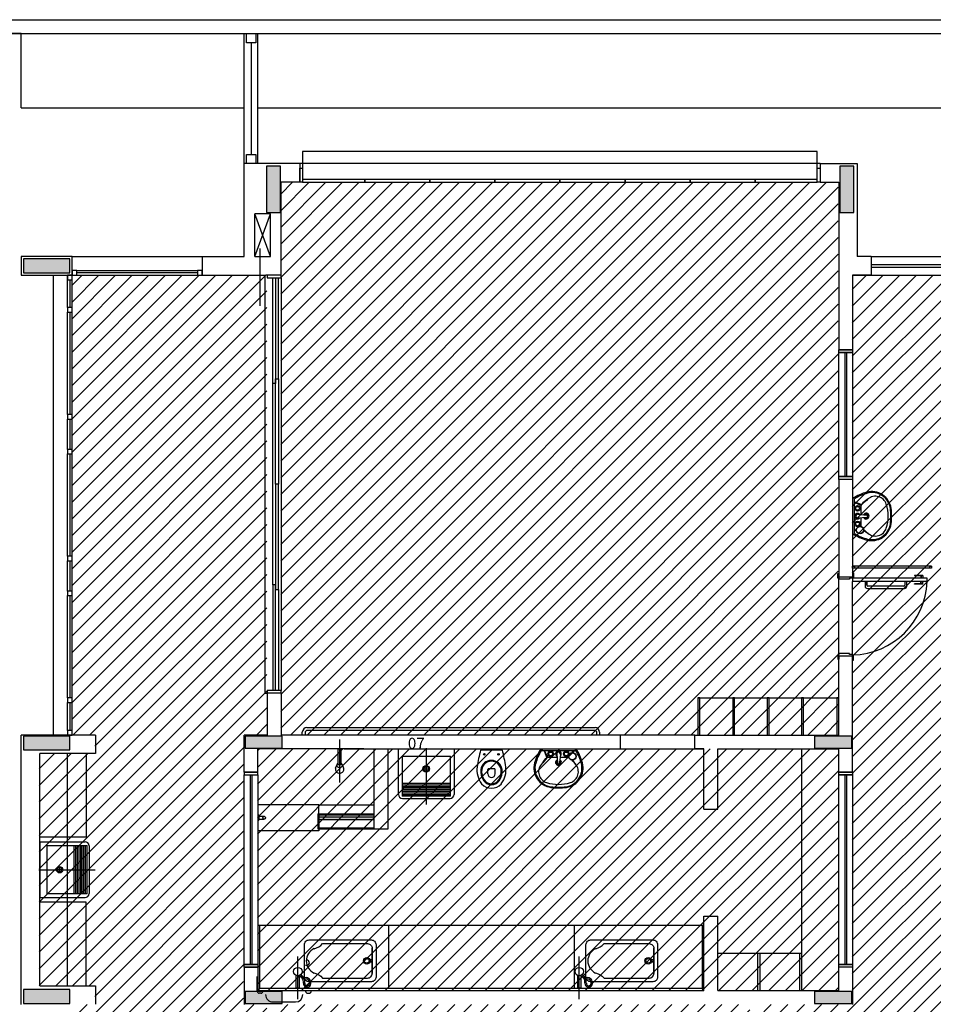
# Model space of a CAD drawing. Extents: x 89 to 370, y -450 to -318.
# Drawn here: x 219 to 229, y -343 to -333 of the extents above; entities that cross this region are included whole.
import ezdxf

# ---------------------------------------------------------------- set-up
doc = ezdxf.new("R2010")
doc.units = 0
doc.header["$LTSCALE"] = 0.2
for name, color, linetype in [('ARQ-SMB-1_025', 1, 'CONTINUOUS'), ('Legenda', 40, 'CONTINUOUS'), ('VISTA2', 252, 'CONTINUOUS')]:
    doc.layers.add(name, color=color, linetype=linetype)
doc.styles.add('ESC-50-A50', font='arial.ttf', dxfattribs={"height": 0.25})
pattern_1 = [(45, (4592.99063, 41.49896), (-0.0898025612, 0.0898025612), [])]

# ---------------------------------------------------------------- blocks, each defined once
blk = doc.blocks.new('pilares')
at = {"layer": 'VISTA2', "linetype": 'Continuous'}
for points in [[(2507.719, 1352.132), (2507.644, 1352.132), (2507.569, 1352.132), (2507.569, 1351.882), (2507.569, 1351.632), (2507.644, 1351.632), (2507.719, 1351.632), (2507.719, 1351.882)], [(2513.889, 1352.132), (2513.814, 1352.132), (2513.739, 1352.132), (2513.739, 1351.882), (2513.739, 1351.632), (2513.814, 1351.632), (2513.889, 1351.632), (2513.889, 1351.882)], [(2504.954, 1351.132), (2504.954, 1351.057), (2504.954, 1350.982), (2505.204, 1350.982), (2505.454, 1350.982), (2505.454, 1351.057), (2505.454, 1351.132), (2505.204, 1351.132)], [(2504.954, 1345.997), (2504.954, 1345.922), (2504.954, 1345.847), (2505.204, 1345.847), (2505.454, 1345.847), (2505.454, 1345.922), (2505.454, 1345.997), (2505.204, 1345.997)], [(2507.339, 1345.997), (2507.339, 1345.932), (2507.339, 1345.867), (2507.539, 1345.867), (2507.739, 1345.867), (2507.739, 1345.932), (2507.739, 1345.997), (2507.539, 1345.997)], [(2513.469, 1345.997), (2513.469, 1345.932), (2513.469, 1345.867), (2513.669, 1345.867), (2513.869, 1345.867), (2513.869, 1345.932), (2513.869, 1345.997), (2513.669, 1345.997)], [(2505.454, 1343.117), (2505.454, 1343.192), (2505.454, 1343.267), (2505.204, 1343.267), (2504.954, 1343.267), (2504.954, 1343.192), (2504.954, 1343.117), (2505.204, 1343.117)], [(2507.739, 1343.117), (2507.739, 1343.182), (2507.739, 1343.247), (2507.539, 1343.247), (2507.339, 1343.247), (2507.339, 1343.182), (2507.339, 1343.117), (2507.539, 1343.117)], [(2513.869, 1343.117), (2513.869, 1343.182), (2513.869, 1343.247), (2513.669, 1343.247), (2513.469, 1343.247), (2513.469, 1343.182), (2513.469, 1343.117), (2513.669, 1343.117)]]:
    blk.add_hatch(color=251, dxfattribs=at).paths.add_polyline_path(points)
at = {"layer": 'VISTA2', "color": 251}
for points in [[(2507.719, 1352.132), (2507.644, 1352.132), (2507.569, 1352.132), (2507.569, 1351.882), (2507.569, 1351.632), (2507.644, 1351.632), (2507.719, 1351.632), (2507.719, 1351.882), (2507.719, 1352.132)], [(2513.889, 1352.132), (2513.814, 1352.132), (2513.739, 1352.132), (2513.739, 1351.882), (2513.739, 1351.632), (2513.814, 1351.632), (2513.889, 1351.632), (2513.889, 1351.882), (2513.889, 1352.132)], [(2504.954, 1351.132), (2504.954, 1351.057), (2504.954, 1350.982), (2505.204, 1350.982), (2505.454, 1350.982), (2505.454, 1351.057), (2505.454, 1351.132), (2505.204, 1351.132), (2504.954, 1351.132)], [(2504.954, 1345.997), (2504.954, 1345.922), (2504.954, 1345.847), (2505.204, 1345.847), (2505.454, 1345.847), (2505.454, 1345.922), (2505.454, 1345.997), (2505.204, 1345.997), (2504.954, 1345.997)], [(2507.339, 1345.997), (2507.339, 1345.932), (2507.339, 1345.867), (2507.539, 1345.867), (2507.739, 1345.867), (2507.739, 1345.932), (2507.739, 1345.997), (2507.539, 1345.997), (2507.339, 1345.997)], [(2513.469, 1345.997), (2513.469, 1345.932), (2513.469, 1345.867), (2513.669, 1345.867), (2513.869, 1345.867), (2513.869, 1345.932), (2513.869, 1345.997), (2513.669, 1345.997), (2513.469, 1345.997)], [(2505.454, 1343.117), (2505.454, 1343.192), (2505.454, 1343.267), (2505.204, 1343.267), (2504.954, 1343.267), (2504.954, 1343.192), (2504.954, 1343.117), (2505.204, 1343.117), (2505.454, 1343.117)], [(2507.739, 1343.117), (2507.739, 1343.182), (2507.739, 1343.247), (2507.539, 1343.247), (2507.339, 1343.247), (2507.339, 1343.182), (2507.339, 1343.117), (2507.539, 1343.117), (2507.739, 1343.117)], [(2513.869, 1343.117), (2513.869, 1343.182), (2513.869, 1343.247), (2513.669, 1343.247), (2513.469, 1343.247), (2513.469, 1343.182), (2513.469, 1343.117), (2513.669, 1343.117), (2513.869, 1343.117)]]:
    blk.add_lwpolyline(points, close=True, dxfattribs=at)
blk = doc.blocks.new('base tipo 1')
at = {"layer": 'VISTA2'}
h = blk.add_hatch(color=251, dxfattribs=at)
h.dxf.hatch_style = 1
h.set_gradient(color1=(132, 132, 132), color2=(214, 214, 214), tint=1, name='CYLINDER')
h.paths.add_polyline_path([(339.344, -643.949), (339.344, -643.979), (339.951, -643.979), (339.951, -643.949)])
at = {"layer": 'VISTA2', "color": 251}
for p, q in [((303.689, -635.369), (363.689, -635.369)), ((303.839, -635.519), (363.689, -635.519)), ((336.151, -635.518), (329.969, -635.519)), ((336.152, -636.318), (336.151, -635.518)), ((338.551, -636.919), (338.551, -635.519)), ((338.576, -635.619), (338.576, -635.519)), ((338.576, -635.519), (338.676, -635.519)), ((338.676, -635.519), (338.676, -635.619)), ((338.701, -636.919), (338.701, -635.519)), ((338.676, -635.619), (338.576, -635.619)), ((338.626, -635.619), (338.626, -636.819)), ((336.152, -636.317), (338.551, -636.318)), ((338.701, -636.318), (354.551, -636.319)), ((338.576, -636.919), (338.576, -636.819)), ((338.576, -636.819), (338.676, -636.819)), ((338.676, -636.819), (338.676, -636.919)), ((344.72, -636.789), (339.181, -636.789)), ((339.181, -636.789), (339.181, -637.119)), ((344.72, -637.119), (344.72, -636.789)), ((338.551, -637.919), (338.551, -636.919)), ((339.151, -636.919), (338.551, -636.919)), ((338.676, -636.919), (338.576, -636.919)), ((339.151, -636.919), (339.151, -637.119)), ((344.751, -636.919), (339.151, -636.919)), ((339.151, -636.969), (339.181, -636.969)), ((339.151, -637.119), (339.151, -636.969)), ((339.181, -636.969), (339.181, -637.119)), ((344.72, -636.969), (344.751, -636.969)), ((344.72, -637.119), (344.72, -636.969)), ((344.751, -636.919), (345.151, -636.919)), ((344.751, -636.919), (344.751, -637.119)), ((344.751, -636.969), (344.751, -637.119)), ((345.151, -636.919), (345.151, -637.919)), ((338.951, -638.119), (338.951, -637.119)), ((339.151, -637.119), (338.951, -637.119)), ((339.181, -637.119), (339.151, -637.119)), ((339.851, -637.089), (339.181, -637.089)), ((339.181, -637.089), (339.181, -637.119)), ((339.181, -637.119), (344.72, -637.119)), ((339.181, -637.119), (339.851, -637.119)), ((339.85, -637.119), (340.551, -637.119)), ((340.551, -637.089), (339.851, -637.089)), ((339.851, -637.089), (339.851, -637.119)), ((339.851, -637.119), (339.851, -637.089)), ((340.55, -637.119), (341.251, -637.119)), ((341.251, -637.089), (340.551, -637.089)), ((340.551, -637.089), (340.551, -637.119)), ((340.551, -637.119), (340.551, -637.089)), ((341.25, -637.119), (341.951, -637.119)), ((341.951, -637.089), (341.251, -637.089)), ((341.251, -637.089), (341.251, -637.119)), ((341.251, -637.119), (341.251, -637.089)), ((341.95, -637.119), (342.651, -637.119)), ((342.651, -637.089), (341.951, -637.089)), ((341.951, -637.089), (341.951, -637.119)), ((341.951, -637.119), (341.951, -637.089)), ((342.65, -637.119), (343.351, -637.119)), ((343.351, -637.089), (342.651, -637.089)), ((342.651, -637.089), (342.651, -637.119)), ((342.651, -637.119), (342.651, -637.089)), ((343.35, -637.119), (344.051, -637.119)), ((344.051, -637.089), (343.351, -637.089)), ((343.351, -637.089), (343.351, -637.119)), ((343.351, -637.119), (343.351, -637.089)), ((344.05, -637.119), (344.72, -637.119)), ((344.051, -637.119), (344.051, -637.089)), ((344.72, -637.089), (344.051, -637.089)), ((344.051, -637.089), (344.051, -637.119)), ((344.72, -637.119), (344.72, -637.089)), ((344.751, -637.119), (344.72, -637.119)), ((344.751, -637.119), (344.951, -637.119)), ((344.951, -637.119), (344.951, -638.922)), ((338.666, -637.919), (338.666, -637.459)), ((338.836, -637.459), (338.666, -637.459)), ((338.836, -637.919), (338.666, -637.459)), ((338.666, -637.919), (338.836, -637.459)), ((338.836, -637.919), (338.836, -637.459)), ((336.701, -637.919), (336.151, -637.919)), ((336.151, -637.919), (336.151, -638.119)), ((336.701, -637.919), (336.151, -637.919)), ((336.151, -637.919), (336.151, -638.119)), ((336.701, -637.919), (338.101, -637.919)), ((336.701, -638.119), (336.701, -637.919)), ((336.701, -638.119), (336.701, -637.919)), ((338.101, -637.919), (338.551, -637.919)), ((338.101, -637.919), (338.101, -638.119)), ((338.101, -637.919), (338.101, -638.119)), ((338.666, -637.919), (338.836, -637.919)), ((338.723, -638.45), (338.723, -637.831)), ((345.301, -637.919), (345.151, -637.919)), ((345.301, -637.919), (347.401, -637.919)), ((345.301, -637.919), (345.301, -638.119)), ((345.301, -638.004), (347.401, -638.004)), ((345.301, -638.034), (347.401, -638.034)), ((336.151, -638.119), (336.701, -638.119)), ((336.151, -638.119), (336.701, -638.119)), ((336.501, -643.069), (336.501, -638.119)), ((336.651, -638.469), (336.651, -638.119)), ((336.701, -638.119), (336.651, -638.119)), ((336.651, -638.119), (336.651, -638.169)), ((336.751, -638.069), (336.701, -638.069)), ((336.701, -638.069), (336.701, -638.119)), ((336.701, -643.069), (336.701, -638.119)), ((336.701, -638.119), (338.101, -638.119)), ((336.701, -638.119), (336.751, -638.119)), ((336.701, -638.169), (336.701, -638.119)), ((336.751, -638.119), (336.751, -638.069)), ((336.751, -638.069), (338.051, -638.069)), ((338.051, -638.094), (336.751, -638.094)), ((338.101, -638.069), (338.051, -638.069)), ((338.051, -638.069), (338.051, -638.119)), ((338.051, -638.119), (338.101, -638.119)), ((338.101, -638.119), (338.101, -638.069)), ((338.101, -638.119), (338.686, -638.119)), ((338.686, -638.119), (338.786, -638.119)), ((338.776, -638.119), (338.776, -642.619)), ((338.951, -638.119), (338.786, -638.119)), ((338.786, -638.119), (338.786, -638.119)), ((338.801, -638.119), (338.801, -638.149)), ((338.951, -638.149), (338.951, -638.119)), ((345.101, -638.119), (345.301, -638.119)), ((345.101, -638.119), (345.101, -638.922)), ((345.301, -638.119), (345.101, -638.119)), ((345.301, -638.119), (347.401, -638.119)), ((336.651, -638.169), (336.701, -638.169)), ((336.676, -638.169), (336.676, -638.469)), ((338.801, -638.149), (338.951, -638.149)), ((338.861, -639.284), (338.861, -638.149)), ((338.891, -638.149), (338.891, -639.284)), ((338.921, -639.234), (338.921, -638.149)), ((338.951, -638.149), (338.951, -642.589)), ((336.701, -638.469), (336.651, -638.469)), ((336.651, -638.469), (336.651, -638.519)), ((336.651, -638.519), (336.701, -638.519)), ((336.651, -639.619), (336.651, -638.519)), ((336.676, -638.519), (336.676, -639.619)), ((336.701, -638.519), (336.701, -638.469)), ((345.101, -638.922), (344.951, -638.922)), ((344.951, -638.952), (344.951, -638.922)), ((344.951, -638.922), (345.101, -638.922)), ((345.101, -638.952), (344.951, -638.952)), ((344.951, -640.287), (344.951, -638.952)), ((344.951, -638.952), (345.101, -638.952)), ((345.016, -638.952), (345.016, -640.287)), ((345.036, -638.952), (345.036, -640.287)), ((345.101, -638.922), (345.101, -638.952)), ((345.101, -638.952), (345.101, -640.287)), ((338.861, -641.454), (338.861, -639.284)), ((338.891, -639.284), (338.861, -639.284)), ((338.891, -640.369), (338.891, -639.234)), ((338.891, -639.234), (338.921, -639.234)), ((338.921, -639.234), (338.921, -640.369)), ((336.701, -639.619), (336.651, -639.619)), ((336.651, -639.619), (336.651, -639.669)), ((336.701, -639.669), (336.701, -639.619)), ((336.651, -639.669), (336.701, -639.669)), ((336.651, -639.994), (336.651, -639.669)), ((336.676, -639.669), (336.676, -639.994)), ((336.701, -639.994), (336.651, -639.994)), ((336.651, -639.994), (336.651, -640.044)), ((336.651, -640.044), (336.701, -640.044)), ((336.651, -641.144), (336.651, -640.044)), ((336.676, -640.044), (336.676, -641.144)), ((336.701, -640.044), (336.701, -639.994)), ((344.951, -640.317), (344.951, -640.287)), ((344.951, -640.287), (345.101, -640.287)), ((345.101, -640.287), (344.951, -640.287)), ((344.951, -640.317), (344.951, -641.367)), ((345.101, -640.317), (344.951, -640.317)), ((345.101, -640.317), (344.951, -640.317)), ((345.101, -640.287), (345.101, -640.317)), ((345.101, -640.317), (345.101, -641.367)), ((338.921, -640.369), (338.891, -640.369)), ((338.921, -640.369), (338.891, -640.369)), ((338.891, -640.369), (338.891, -641.504)), ((338.921, -640.369), (338.891, -640.369)), ((338.921, -640.369), (338.891, -640.369)), ((338.921, -641.504), (338.921, -640.369)), ((345.101, -640.524), (345.101, -640.902)), ((345.121, -640.9), (345.121, -640.526)), ((345.121, -640.56), (345.198, -640.587)), ((345.121, -640.561), (345.194, -640.597)), ((345.194, -640.697), (345.194, -640.597)), ((345.158, -640.693), (345.253, -640.701)), ((345.158, -640.733), (345.253, -640.725)), ((345.194, -640.825), (345.194, -640.73)), ((345.121, -640.861), (345.142, -640.861)), ((345.121, -640.865), (345.142, -640.865)), ((345.129, -640.861), (345.142, -640.854)), ((345.135, -640.861), (345.142, -640.859)), ((336.701, -641.144), (336.651, -641.144)), ((336.651, -641.144), (336.651, -641.194)), ((336.651, -641.194), (336.701, -641.194)), ((336.651, -641.519), (336.651, -641.194)), ((336.676, -641.194), (336.676, -641.519)), ((336.701, -641.194), (336.701, -641.144)), ((345.951, -641.252), (345.101, -641.252)), ((345.101, -641.272), (345.101, -641.252)), ((345.101, -641.252), (345.121, -641.252)), ((345.951, -641.272), (345.101, -641.272)), ((345.121, -641.272), (345.101, -641.272)), ((345.121, -641.252), (345.121, -641.272)), ((345.931, -641.272), (345.931, -641.252)), ((345.931, -641.252), (345.951, -641.252)), ((345.951, -641.272), (345.931, -641.272)), ((345.951, -641.252), (345.951, -641.272)), ((345.951, -641.252), (345.951, -641.272)), ((344.941, -641.382), (344.941, -641.332)), ((344.941, -641.332), (344.951, -641.332)), ((344.941, -641.382), (344.941, -641.332)), ((344.941, -641.332), (344.951, -641.332)), ((344.951, -641.382), (344.941, -641.382)), ((344.951, -641.382), (344.941, -641.382)), ((344.951, -641.367), (345.101, -641.367)), ((344.951, -641.367), (344.951, -641.382)), ((344.951, -641.367), (345.101, -641.367)), ((344.951, -641.367), (344.951, -641.382)), ((344.951, -641.392), (344.951, -641.382)), ((344.951, -641.392), (344.951, -641.382)), ((345.066, -641.392), (344.951, -641.392)), ((344.951, -642.192), (344.951, -641.392)), ((345.066, -641.392), (344.951, -641.392)), ((345.101, -641.382), (345.066, -641.382)), ((345.066, -641.382), (345.066, -641.392)), ((345.101, -641.382), (345.066, -641.382)), ((345.066, -641.382), (345.066, -641.392)), ((345.101, -641.322), (345.111, -641.322)), ((345.101, -641.322), (345.111, -641.322)), ((345.101, -641.367), (345.101, -641.372)), ((345.101, -641.367), (345.101, -641.372)), ((345.101, -641.372), (345.101, -641.382)), ((345.111, -641.372), (345.101, -641.372)), ((345.111, -641.372), (345.101, -641.372)), ((345.101, -641.372), (345.101, -641.382)), ((345.101, -641.382), (345.101, -641.417)), ((345.902, -641.382), (345.101, -641.382)), ((345.101, -641.382), (345.101, -641.417)), ((345.901, -641.382), (345.101, -641.382)), ((345.902, -641.417), (345.101, -641.417)), ((345.101, -642.202), (345.101, -641.417)), ((345.901, -641.417), (345.101, -641.417)), ((345.111, -641.322), (345.111, -641.372)), ((345.111, -641.322), (345.111, -641.372)), ((345.255, -641.417), (345.234, -641.417)), ((345.234, -641.417), (345.234, -641.467)), ((345.255, -641.417), (345.255, -641.457)), ((345.255, -641.457), (345.255, -641.417)), ((345.684, -641.417), (345.662, -641.417)), ((345.662, -641.417), (345.662, -641.457)), ((345.684, -641.467), (345.684, -641.417)), ((345.766, -641.352), (345.766, -641.357)), ((345.856, -641.352), (345.766, -641.352)), ((345.856, -641.357), (345.766, -641.357)), ((345.767, -641.352), (345.767, -641.357)), ((345.857, -641.352), (345.767, -641.352)), ((345.857, -641.357), (345.767, -641.357)), ((345.864, -641.379), (345.829, -641.379)), ((345.829, -641.379), (345.829, -641.382)), ((345.864, -641.379), (345.829, -641.379)), ((345.829, -641.379), (345.829, -641.382)), ((345.829, -641.42), (345.829, -641.417)), ((345.829, -641.42), (345.829, -641.417)), ((345.864, -641.42), (345.829, -641.42)), ((345.864, -641.42), (345.829, -641.42)), ((345.836, -641.357), (345.836, -641.379)), ((345.836, -641.442), (345.836, -641.42)), ((345.837, -641.357), (345.837, -641.379)), ((345.837, -641.442), (345.837, -641.42)), ((345.856, -641.352), (345.856, -641.379)), ((345.856, -641.447), (345.856, -641.42)), ((345.857, -641.352), (345.857, -641.379)), ((345.857, -641.447), (345.857, -641.42)), ((345.864, -641.379), (345.864, -641.382)), ((345.864, -641.379), (345.864, -641.382)), ((345.864, -641.42), (345.864, -641.417)), ((345.864, -641.42), (345.864, -641.417)), ((345.901, -641.382), (345.901, -641.417)), ((345.902, -641.417), (345.902, -641.382)), ((336.701, -641.519), (336.651, -641.519)), ((336.651, -641.519), (336.651, -641.569)), ((336.701, -641.569), (336.701, -641.519)), ((338.891, -641.454), (338.861, -641.454)), ((338.861, -641.454), (338.861, -642.589)), ((338.891, -642.589), (338.891, -641.454)), ((338.891, -641.504), (338.921, -641.504)), ((338.921, -641.504), (338.921, -642.589)), ((345.259, -641.492), (345.659, -641.492)), ((345.652, -641.467), (345.265, -641.467)), ((345.766, -641.447), (345.766, -641.442)), ((345.856, -641.442), (345.766, -641.442)), ((345.856, -641.447), (345.766, -641.447)), ((345.767, -641.447), (345.767, -641.442)), ((345.857, -641.442), (345.767, -641.442)), ((345.857, -641.447), (345.767, -641.447)), ((336.651, -641.569), (336.701, -641.569)), ((336.651, -642.669), (336.651, -641.569)), ((336.676, -641.569), (336.676, -642.669)), ((344.951, -642.202), (344.941, -642.202)), ((344.941, -642.202), (344.941, -642.252)), ((344.951, -642.202), (344.941, -642.202)), ((344.941, -642.202), (344.941, -642.252)), ((344.941, -642.252), (344.951, -642.252)), ((344.941, -642.252), (344.951, -642.252)), ((345.066, -642.192), (344.951, -642.192)), ((344.951, -642.192), (344.951, -642.202)), ((345.066, -642.192), (344.951, -642.192)), ((344.951, -642.192), (344.951, -642.202)), ((344.951, -642.217), (344.951, -642.202)), ((344.951, -642.217), (344.951, -642.202)), ((344.951, -642.217), (345.101, -642.217)), ((344.951, -643.069), (344.951, -642.217)), ((344.951, -642.217), (345.101, -642.217)), ((344.951, -642.217), (344.951, -642.252)), ((345.066, -642.202), (345.066, -642.192)), ((345.066, -642.202), (345.066, -642.192)), ((345.101, -642.202), (345.066, -642.202)), ((345.101, -642.202), (345.066, -642.202)), ((345.101, -642.212), (345.101, -642.202)), ((345.101, -642.212), (345.101, -642.202)), ((345.111, -642.212), (345.101, -642.212)), ((345.101, -642.217), (345.101, -642.212)), ((345.111, -642.212), (345.101, -642.212)), ((345.101, -642.217), (345.101, -642.212)), ((345.101, -643.469), (345.101, -642.217)), ((345.101, -642.262), (345.111, -642.262)), ((345.101, -642.262), (345.111, -642.262)), ((345.111, -642.262), (345.111, -642.212)), ((345.111, -642.262), (345.111, -642.212)), ((338.951, -642.589), (338.801, -642.589)), ((338.801, -642.589), (338.801, -642.619)), ((338.951, -642.619), (338.951, -642.589)), ((336.701, -642.669), (336.651, -642.669)), ((336.651, -642.669), (336.651, -642.719)), ((336.701, -642.719), (336.701, -642.669)), ((338.776, -642.619), (338.801, -642.619)), ((338.951, -642.619), (338.801, -642.619)), ((338.801, -642.619), (338.801, -643.069)), ((338.951, -642.619), (338.951, -643.069)), ((343.436, -642.669), (344.951, -642.669)), ((343.456, -642.669), (343.436, -642.669)), ((343.436, -642.669), (343.436, -643.069)), ((343.456, -643.069), (343.456, -642.669)), ((343.831, -642.669), (343.811, -642.669)), ((343.811, -642.669), (343.811, -643.069)), ((343.831, -643.069), (343.831, -642.669)), ((344.201, -642.669), (344.181, -642.669)), ((344.181, -642.669), (344.181, -643.069)), ((344.201, -643.069), (344.201, -642.669)), ((344.571, -642.669), (344.551, -642.669)), ((344.551, -642.669), (344.551, -643.069)), ((344.571, -643.069), (344.571, -642.669)), ((344.951, -642.669), (344.931, -642.669)), ((344.931, -642.669), (344.931, -643.069)), ((344.951, -643.069), (344.951, -642.669)), ((336.651, -642.719), (336.701, -642.719)), ((336.651, -643.019), (336.651, -642.719)), ((336.676, -642.719), (336.676, -643.019)), ((339.228, -642.989), (342.328, -642.989)), ((336.952, -643.069), (336.151, -643.069)), ((336.151, -645.969), (336.151, -643.069)), ((336.701, -643.019), (336.651, -643.019)), ((336.651, -643.019), (336.651, -643.069)), ((336.651, -643.069), (336.701, -643.069)), ((336.701, -643.069), (336.701, -643.019)), ((336.952, -643.069), (336.952, -643.268)), ((338.801, -643.069), (338.551, -643.069)), ((338.551, -643.469), (338.551, -643.069)), ((342.604, -643.069), (338.951, -643.069)), ((339.178, -643.069), (339.178, -643.039)), ((339.208, -643.069), (339.178, -643.069)), ((339.208, -643.044), (339.208, -643.069)), ((342.323, -643.019), (339.233, -643.019)), ((339.579, -643.119), (339.579, -643.579)), ((342.348, -643.069), (342.348, -643.044)), ((342.378, -643.069), (342.348, -643.069)), ((342.378, -643.039), (342.378, -643.069)), ((342.604, -643.219), (342.604, -643.069)), ((343.401, -643.069), (342.604, -643.069)), ((343.401, -643.219), (343.401, -643.069)), ((343.401, -643.069), (344.951, -643.069)), ((343.401, -643.219), (343.401, -643.069)), ((338.551, -643.219), (338.551, -643.219)), ((339.839, -643.219), (338.701, -643.219)), ((338.701, -643.469), (338.701, -643.219)), ((339.564, -643.219), (339.594, -643.219)), ((339.564, -643.389), (339.564, -643.219)), ((339.594, -643.219), (339.594, -643.389)), ((339.629, -643.219), (342.604, -643.219)), ((339.951, -644.079), (339.951, -643.219)), ((340.101, -644.079), (340.101, -643.219)), ((340.211, -643.219), (340.211, -643.708)), ((340.211, -643.219), (340.811, -643.219)), ((340.511, -643.211), (340.511, -643.816)), ((340.811, -643.219), (340.811, -643.708)), ((340.811, -643.219), (340.811, -643.708)), ((341.746, -643.219), (342.124, -643.219)), ((342.604, -643.219), (343.401, -643.219)), ((343.401, -643.219), (343.501, -643.219)), ((343.501, -643.219), (343.401, -643.219)), ((343.501, -643.867), (343.501, -643.219)), ((343.501, -643.867), (343.501, -643.219)), ((343.651, -643.867), (343.651, -643.219)), ((343.651, -643.867), (343.651, -643.219)), ((343.651, -643.219), (344.951, -643.219)), ((344.551, -643.219), (344.551, -645.819)), ((344.951, -643.469), (344.951, -643.219)), ((336.352, -645.768), (336.352, -643.268)), ((336.952, -643.268), (336.352, -643.268)), ((336.652, -645.768), (336.652, -643.268)), ((336.852, -643.268), (336.852, -644.168)), ((340.252, -643.297), (340.252, -643.729)), ((340.252, -643.297), (340.771, -643.297)), ((340.771, -643.729), (340.771, -643.297)), ((341.331, -643.232), (341.097, -643.232)), ((342.122, -643.239), (341.748, -643.239)), ((341.782, -643.239), (341.81, -643.316)), ((341.783, -643.239), (341.819, -643.312)), ((341.919, -643.312), (341.819, -643.312)), ((341.916, -643.275), (341.924, -643.37)), ((341.955, -643.275), (341.947, -643.37)), ((342.047, -643.312), (341.952, -643.312)), ((342.083, -643.247), (342.077, -643.26)), ((342.083, -643.253), (342.081, -643.26)), ((342.083, -643.239), (342.083, -643.259)), ((342.087, -643.239), (342.087, -643.259)), ((339.536, -643.426), (339.549, -643.394)), ((339.594, -643.389), (339.564, -643.389)), ((339.608, -643.387), (339.622, -643.427)), ((340.485, -643.433), (340.537, -643.433)), ((340.511, -643.459), (340.511, -643.407)), ((338.551, -643.469), (338.701, -643.469)), ((338.691, -643.469), (338.551, -643.469)), ((338.691, -643.469), (338.551, -643.469)), ((338.701, -643.469), (338.551, -643.469)), ((338.551, -643.469), (338.551, -643.499)), ((338.551, -643.499), (338.701, -643.499)), ((338.551, -645.539), (338.551, -643.499)), ((338.551, -643.499), (338.701, -643.499)), ((338.616, -643.499), (338.616, -645.539)), ((338.636, -643.499), (338.636, -645.539)), ((338.701, -643.499), (338.701, -643.469)), ((338.701, -643.499), (338.701, -645.539)), ((345.101, -643.469), (344.951, -643.469)), ((344.951, -643.499), (344.951, -643.469)), ((344.951, -643.469), (345.101, -643.469)), ((345.101, -643.499), (344.951, -643.499)), ((344.951, -645.539), (344.951, -643.499)), ((344.951, -643.499), (345.101, -643.499)), ((345.016, -643.499), (345.016, -645.539)), ((345.036, -643.499), (345.036, -645.539)), ((345.101, -643.469), (345.101, -643.499)), ((345.101, -643.499), (345.101, -645.539)), ((340.771, -643.591), (340.252, -643.591)), ((340.771, -643.608), (340.252, -643.608)), ((340.771, -643.626), (340.252, -643.626)), ((340.771, -643.643), (340.252, -643.643)), ((340.771, -643.66), (340.252, -643.66)), ((340.771, -643.677), (340.252, -643.677)), ((340.771, -643.695), (340.252, -643.695)), ((340.771, -643.712), (340.252, -643.712)), ((340.771, -643.729), (340.252, -643.729)), ((340.255, -643.751), (340.768, -643.751)), ((339.354, -643.819), (338.701, -643.819)), ((339.354, -643.819), (339.951, -643.819)), ((339.354, -643.919), (339.354, -643.819)), ((338.702, -643.929), (338.702, -643.989)), ((338.712, -643.979), (338.712, -643.939)), ((338.712, -643.944), (338.767, -643.944)), ((339.344, -643.919), (339.344, -644.079)), ((339.344, -643.919), (339.951, -643.919)), ((339.344, -643.949), (339.951, -643.949)), ((339.354, -643.929), (339.951, -643.929)), ((339.354, -643.929), (339.354, -644.069)), ((343.501, -643.867), (343.651, -643.867)), ((338.712, -643.974), (338.767, -643.974)), ((339.344, -643.979), (339.951, -643.979)), ((339.354, -644.069), (339.951, -644.069)), ((339.354, -644.069), (339.354, -644.099)), ((336.852, -644.168), (336.352, -644.168)), ((339.354, -644.099), (338.701, -644.099)), ((339.344, -644.079), (339.951, -644.079)), ((339.951, -644.079), (340.101, -644.079)), ((336.352, -644.219), (336.84, -644.219)), ((336.352, -644.219), (336.352, -644.819)), ((336.43, -644.26), (336.862, -644.26)), ((336.43, -644.26), (336.43, -644.778)), ((336.723, -644.778), (336.723, -644.26)), ((336.741, -644.778), (336.741, -644.26)), ((336.758, -644.778), (336.758, -644.26)), ((336.775, -644.778), (336.775, -644.26)), ((336.793, -644.778), (336.793, -644.26)), ((336.81, -644.778), (336.81, -644.26)), ((336.827, -644.778), (336.827, -644.26)), ((336.844, -644.778), (336.844, -644.26)), ((336.862, -644.778), (336.862, -644.26)), ((336.883, -644.262), (336.883, -644.776)), ((336.566, -644.493), (336.566, -644.545)), ((336.343, -644.519), (336.948, -644.519)), ((336.592, -644.519), (336.54, -644.519)), ((336.862, -644.778), (336.43, -644.778)), ((336.352, -644.819), (336.84, -644.819)), ((336.852, -644.868), (336.352, -644.868)), ((336.852, -645.768), (336.852, -644.868)), ((343.501, -645.819), (343.501, -645.019)), ((343.501, -645.819), (343.501, -645.019)), ((343.501, -645.019), (343.651, -645.019)), ((343.651, -645.819), (343.651, -645.019)), ((343.651, -645.819), (343.651, -645.019)), ((343.501, -645.119), (338.701, -645.119)), ((338.721, -645.799), (338.721, -645.119)), ((340.104, -645.119), (340.104, -645.799)), ((342.104, -645.119), (342.104, -645.799)), ((343.481, -645.119), (343.481, -645.799)), ((339.129, -645.913), (339.129, -645.453)), ((342.159, -645.913), (342.159, -645.453)), ((343.651, -645.419), (344.531, -645.419)), ((344.081, -645.819), (344.081, -645.419)), ((344.081, -645.419), (344.101, -645.419)), ((344.101, -645.419), (344.101, -645.819)), ((344.531, -645.819), (344.531, -645.419)), ((344.531, -645.419), (344.551, -645.419)), ((344.551, -645.419), (344.551, -645.819)), ((338.551, -645.569), (338.551, -645.539)), ((338.551, -645.539), (338.701, -645.539)), ((338.701, -645.539), (338.551, -645.539)), ((338.701, -645.539), (338.701, -645.569)), ((339.224, -645.551), (339.214, -645.551)), ((339.254, -645.521), (339.254, -645.521)), ((339.931, -645.49), (339.911, -645.49)), ((339.911, -645.51), (339.931, -645.51)), ((342.961, -645.49), (342.941, -645.49)), ((342.941, -645.51), (342.961, -645.51)), ((344.951, -645.569), (344.951, -645.539)), ((344.951, -645.539), (345.101, -645.539)), ((345.101, -645.539), (344.951, -645.539)), ((345.101, -645.539), (345.101, -645.569)), ((338.551, -645.569), (338.551, -645.969)), ((338.551, -645.569), (338.701, -645.569)), ((338.691, -645.569), (338.551, -645.569)), ((338.701, -645.569), (338.551, -645.569)), ((338.701, -645.569), (338.701, -645.819)), ((339.113, -645.794), (339.113, -645.659)), ((339.144, -645.659), (339.144, -645.794)), ((342.143, -645.794), (342.143, -645.659)), ((342.174, -645.659), (342.174, -645.794)), ((344.951, -645.819), (344.951, -645.569)), ((345.101, -645.569), (344.951, -645.569)), ((345.101, -645.569), (344.951, -645.569)), ((345.101, -645.569), (345.101, -645.969)), ((336.352, -645.768), (336.952, -645.768)), ((336.952, -645.768), (336.952, -645.966)), ((338.693, -645.828), (338.693, -645.668)), ((338.551, -645.819), (338.551, -645.819)), ((338.721, -645.799), (338.701, -645.819)), ((338.701, -645.819), (343.501, -645.819)), ((338.733, -645.848), (338.713, -645.848)), ((343.481, -645.799), (338.721, -645.799)), ((339.144, -645.794), (339.113, -645.794)), ((339.233, -645.848), (339.253, -645.848)), ((342.174, -645.794), (342.143, -645.794)), ((343.501, -645.819), (343.481, -645.799)), ((343.481, -645.799), (343.501, -645.819)), ((343.651, -645.819), (344.436, -645.819)), ((344.436, -645.819), (344.436, -645.819)), ((344.436, -645.819), (344.951, -645.819)), ((338.862, -645.942), (339.105, -645.942))]:
    blk.add_line(p, q, dxfattribs=at)
for points in [[(339.536, -643.426, 0.093692), (339.534, -643.439, 0.109452)], [(339.534, -643.439, 0.109452), (339.537, -643.454, 0.102376), (339.547, -643.468, 0.093737), (339.562, -643.476, 0.088426), (339.579, -643.479, 0.088426), (339.596, -643.476, 0.093737), (339.611, -643.468, 0.102376), (339.621, -643.454, 0.109452), (339.624, -643.439, 0.085068), (339.622, -643.427, 0.102376)], [(339.564, -643.373, 0.061293), (339.558, -643.377, 0.104065), (339.551, -643.385, 0.115836), (339.549, -643.394, 0.115836), (339.551, -643.404, 0.104065), (339.558, -643.412, 0.09084), (339.567, -643.417, 0.083285), (339.579, -643.419, 0.083285), (339.591, -643.417, 0.09084), (339.6, -643.412, 0.104065), (339.607, -643.404, 0.115836), (339.609, -643.394, 0.115836), (339.607, -643.385, 0.104065), (339.6, -643.377, 0.061293), (339.594, -643.373, 0.083285)], [(339.305, -645.369, 0.156561), (339.395, -645.315), (339.881, -645.315, -0.414214), (339.931, -645.365), (339.931, -645.635)], [(342.335, -645.369, 0.156561), (342.425, -645.315), (342.911, -645.315, -0.414214), (342.961, -645.365), (342.961, -645.635)], [(339.305, -645.63, -0.156561), (339.395, -645.685), (339.881, -645.685, 0.414214), (339.931, -645.635), (339.931, -645.365)], [(342.335, -645.63, -0.156561), (342.425, -645.685), (342.911, -645.685, 0.414214), (342.961, -645.635), (342.961, -645.365)]]:
    blk.add_lwpolyline(points, format="xyb", dxfattribs=at)
for points in [[(339.201, -645.675), (339.201, -645.325, -0.414214), (339.251, -645.275), (339.921, -645.275, -0.414214), (339.971, -645.325), (339.971, -645.675, -0.414214), (339.921, -645.725), (339.251, -645.725, -0.414214)], [(342.231, -645.675), (342.231, -645.325, -0.414214), (342.281, -645.275), (342.951, -645.275, -0.414214), (343.001, -645.325), (343.001, -645.675, -0.414214), (342.951, -645.725), (342.281, -645.725, -0.414214)]]:
    blk.add_lwpolyline(points, format="xyb", close=True, dxfattribs=at)
for points in [[(341.244, -643.432, 0), (341.184, -643.432, 0)], [(341.174, -643.487, 0), (341.174, -643.442, 0)], [(341.254, -643.487, 0), (341.254, -643.442, 0)]]:
    blk.add_polyline3d(points, dxfattribs=at)
for centre, radius in [((345.154, -640.629), 0.03), ((345.154, -640.629), 0.02), ((345.154, -640.797), 0.03), ((345.154, -640.797), 0.02), ((345.181, -640.863), 0.04), ((345.181, -640.863), 0.037), ((341.138, -643.277), 0.00837), ((341.289, -643.277), 0.00837), ((341.851, -643.272), 0.03), ((341.851, -643.272), 0.02), ((342.019, -643.272), 0.03), ((342.019, -643.272), 0.02), ((342.085, -643.299), 0.04), ((342.085, -643.299), 0.037), ((340.511, -643.433), 0.0346), ((340.511, -643.433), 0.0259), ((338.767, -643.959), 0.015), ((336.566, -644.519), 0.0346), ((336.566, -644.519), 0.0259), ((339.871, -645.5), 0.035), ((339.871, -645.5), 0.025), ((339.912, -645.5), 0.00176), ((342.901, -645.5), 0.035), ((342.901, -645.5), 0.025), ((342.942, -645.5), 0.00176), ((339.129, -645.616), 0.0461), ((342.159, -645.616), 0.0461)]:
    blk.add_circle(centre, radius, dxfattribs=at)
for centre, radius, start, end in [((345.388, -640.955), 0.518, 105.1115, 123.5499), ((345.388, -640.955), 0.505, 104.7183, 121.7928), ((345.307, -640.659), 0.21, 8.1254, 105.1115), ((345.31, -640.66), 0.2, 7.8851, 104.7183), ((349.635, -645.633), 6.719, 130.5597, 131.3277), ((345.217, -640.581), 0.0137, 126.1653, 188.2711), ((349.174, -645.994), 6.719, 125.5597, 126.1653), ((345.346, -640.622), 0.123, 17.587, 130.5597), ((345.154, -640.713), 0.03, 38.8043, 321.1957), ((345.206, -640.597), 0.0126, 131.3277, 180), ((345.246, -640.713), 0.0315, 207.9488, 152.7672), ((345.059, -640.713), 0.424, 0, 17.587), ((344.926, -640.713), 0.587, 0, 7.8851), ((344.926, -640.713), 0.595, 0, 8.1254), ((345.154, -640.713), 0.02, 80.3752, 279.6248), ((345.246, -640.713), 0.021, 220.9255, 140.2909), ((345.252, -640.713), 0.0118, 274.8124, 85.1876), ((345.059, -640.713), 0.424, 342.413, 0), ((344.926, -640.713), 0.587, 352.1149, 0), ((344.926, -640.713), 0.595, 351.8746, 0), ((349.635, -635.793), 6.719, 228.9341, 229.4403), ((349.174, -635.432), 6.719, 233.9696, 234.4403), ((345.307, -640.767), 0.21, 254.8885, 351.8746), ((345.31, -640.766), 0.2, 255.2817, 352.1149), ((345.346, -640.804), 0.123, 229.4403, 342.413), ((345.388, -640.471), 0.518, 236.4501, 254.8885), ((345.388, -640.471), 0.505, 238.2072, 255.2817), ((345.084, -641.389), 0.818, 271.2569, 358.0224), ((345.259, -641.467), 0.025, 180, 270), ((345.265, -641.457), 0.01, 180, 270), ((345.652, -641.457), 0.01, 270, 0), ((345.659, -641.467), 0.025, 270, 360), ((339.228, -643.039), 0.05, 90, 180), ((342.328, -643.039), 0.05, 0, 90), ((339.233, -643.044), 0.025, 90, 180), ((342.323, -643.044), 0.025, 0, 90), ((342.178, -643.505), 0.518, 146.4501, 164.8885), ((341.693, -643.505), 0.518, 15.1115, 33.5499), ((342.734, -643.669), 1.695, 165.0819, 171.247), ((339.693, -643.669), 1.695, 8.753, 14.9181), ((342.178, -643.505), 0.505, 148.2072, 165.2817), ((346.855, -647.753), 6.719, 138.6723, 139.4403), ((347.217, -647.291), 6.719, 143.8347, 144.4403), ((341.803, -643.334), 0.0137, 81.7289, 143.8347), ((341.819, -643.324), 0.0126, 90, 138.6723), ((341.935, -643.272), 0.03, 308.8043, 231.1957), ((341.935, -643.272), 0.02, 350.3752, 189.6248), ((341.693, -643.505), 0.505, 14.7183, 31.7928), ((341.309, -643.444), 0.252, 172.4942, 216.8526), ((341.266, -643.463), 0.168, 171.6559, 214.3249), ((341.213, -643.458), 0.116, 9.4331, 170.5669), ((341.266, -643.463), 0.158, 171.6559, 214.3249), ((341.213, -643.458), 0.106, 9.4331, 170.5669), ((341.184, -643.442), 0.01, 90.0013, 179.9987), ((341.244, -643.442), 0.01, 0.0013, 89.9987), ((341.162, -643.463), 0.158, 325.6751, 8.3441), ((341.162, -643.463), 0.168, 325.6751, 8.3441), ((341.118, -643.444), 0.252, 323.1474, 7.5058), ((341.881, -643.425), 0.21, 164.8885, 261.8746), ((341.882, -643.428), 0.2, 165.2817, 262.1149), ((341.844, -643.464), 0.123, 139.4403, 252.413), ((341.935, -643.364), 0.0315, 117.2328, 62.0512), ((341.935, -643.364), 0.021, 129.7091, 49.0745), ((341.935, -643.369), 0.0118, 184.8124, 355.1876), ((341.988, -643.428), 0.2, 277.8851, 14.7183), ((341.99, -643.425), 0.21, 278.1254, 15.1115), ((342.026, -643.464), 0.123, 287.587, 40.5597), ((337.015, -647.753), 6.719, 40.5597, 41.0659), ((336.654, -647.291), 6.719, 35.5597, 36.0304), ((341.214, -643.487), 0.04, 180, 0), ((341.219, -643.491), 0.152, 223.0977, 268.1727), ((341.214, -643.5), 0.104, 213.7223, 326.2777), ((341.214, -643.5), 0.0945, 213.7223, 326.2777), ((341.209, -643.491), 0.152, 271.8273, 316.9023), ((341.935, -643.177), 0.424, 252.413, 270), ((341.935, -643.044), 0.595, 261.8746, 270), ((341.935, -643.044), 0.587, 262.1149, 270), ((341.935, -643.177), 0.424, 270, 287.587), ((341.935, -643.044), 0.587, 270, 277.8851), ((341.935, -643.044), 0.595, 270, 278.1254), ((340.255, -643.708), 0.0432, 180, 270), ((340.768, -643.708), 0.0432, 270, 0), ((338.702, -643.939), 0.01, 0, 90), ((338.702, -643.979), 0.01, 270, 0), ((336.84, -644.262), 0.0432, 0, 90), ((336.84, -644.776), 0.0432, 270, 0), ((339.364, -645.499), 0.143, 114.4289, 180.3143), ((342.394, -645.499), 0.143, 114.4289, 180.3143), ((339.364, -645.501), 0.143, 179.6857, 245.5711), ((339.92, -645.5), 0.0131, 130.3265, 229.6735), ((342.394, -645.501), 0.143, 179.6857, 245.5711), ((342.95, -645.5), 0.0131, 130.3265, 229.6735), ((339.232, -645.572), 0.123, 224.54, 264.0255), ((339.232, -645.572), 0.108, 224.54, 264.0255), ((339.097, -645.732), 0.108, 355.1914, 54.0926), ((342.262, -645.572), 0.123, 224.54, 264.0255), ((342.262, -645.572), 0.108, 224.54, 264.0255), ((342.127, -645.732), 0.108, 355.1914, 54.0926), ((339.097, -645.732), 0.0931, 355.1914, 29.632), ((339.23, -645.743), 0.0401, 175.1914, 334.2208), ((339.23, -645.743), 0.0251, 175.1914, 334.2208), ((339.215, -645.736), 0.0409, 334.2208, 84.0255), ((339.215, -645.736), 0.0559, 334.2208, 84.0255), ((342.127, -645.732), 0.0931, 355.1914, 29.632), ((342.26, -645.743), 0.0401, 175.1914, 334.2208), ((342.26, -645.743), 0.0251, 175.1914, 334.2208), ((342.245, -645.736), 0.0409, 334.2208, 84.0255), ((342.245, -645.736), 0.0559, 334.2208, 84.0255), ((338.713, -645.828), 0.02, 180, 270), ((338.733, -645.828), 0.02, 270, 0), ((339.233, -645.828), 0.02, 180, 270), ((339.253, -645.828), 0.02, 270, 0)]:
    blk.add_arc(centre, radius, start, end, dxfattribs=at)
for centre, major_axis, start_param, end_param in [((339.224, -645.521), (0.0209, 0.0209), 5.497787, 7.068583), ((339.224, -645.521), (-0.0209, 0.0209), 2.356194, 3.926991), ((338.862, -645.864), (0.0557, 0.0557), 2.356194, 3.926991), ((339.105, -645.864), (0.0557, 0.0557), 3.926991, 5.497787)]:
    blk.add_ellipse(centre, major_axis=major_axis, ratio=1, start_param=start_param, end_param=end_param, dxfattribs=at)
blk.add_blockref('pilares', (-2168.777, -1989.077), dxfattribs=at)
at = {"layer": 'VISTA2', "color": 251, "style": 'ESC-50-A50'}
blk.add_text('07', height=0.12, dxfattribs=at).set_placement((340.314, -643.219))

msp = doc.modelspace()

# ---------------------------------------------------------------- hatches: boundary and pattern name
at = {"layer": 'Legenda', "ltscale": 10}
h = msp.add_hatch(dxfattribs=at)
h.set_pattern_fill('ANSI31', color=251, scale=0.04, style=0)
h.set_pattern_definition([(45, (28.19993, -32.27271), (-0.08980256, 0.08980256), [])])
h.paths.add_polyline_path([(236.6556, -340.3295), (236.6556, -339.8795), (236.6556, -335.3795), (236.6556, -334.3795), (236.4556, -334.3795), (230.8557, -334.3795), (230.6556, -334.3795), (230.6556, -336.1621), (230.6556, -337.567), (230.6556, -338.6273), (230.6556, -340.3295), (232.2056, -340.3295)])
h.paths.add_polyline_path([(227.8556, -340.3295), (227.8556, -338.6273), (227.8556, -337.5671), (227.8556, -336.162), (227.8556, -334.3795), (227.6556, -334.3795), (222.0556, -334.3795), (221.8556, -334.3795), (221.8556, -335.3795), (221.8556, -339.8795), (221.8556, -340.3295)])
h.paths.add_polyline_path([(224.7113, -345.9295), (224.7113, -344.2795), (226.9056, -344.2795), (226.9056, -343.2295), (221.8556, -343.2295), (221.8556, -343.5295), (221.8556, -345.6295), (221.8556, -345.9295)])
h.paths.add_polyline_path([(226.9056, -345.9295), (226.9056, -345.8295), (226.9056, -344.4295), (224.8613, -344.4295), (224.8613, -345.9295)], flags=17)
h.paths.add_polyline_path([(226.9056, -347.5795), (226.9056, -346.0795), (224.8613, -346.0795), (224.8613, -347.5795)])
h.paths.add_polyline_path([(236.6556, -345.9295), (236.6556, -345.6295), (236.6556, -343.5295), (236.6556, -343.2295), (232.1056, -343.2295), (232.1056, -344.0795), (232.1056, -344.7795), (232.1056, -345.8295), (232.1056, -345.9295)])
h.paths.add_polyline_path([(236.6556, -349.2795), (236.6556, -348.1795), (236.6556, -348.1795), (236.6556, -346.0795), (230.6556, -346.0795), (230.6556, -349.0795), (230.6556, -349.2545), (230.8306, -349.2545), (233.9105, -349.2795)])
h.paths.add_polyline_path([(230.6613, -343.0795), (230.6613, -340.4795), (230.6556, -340.4795), (230.6556, -340.7295), (230.6556, -342.8295), (230.6556, -343.0795)])
h = msp.add_hatch(dxfattribs=at)
h.set_pattern_fill('ANSI31', color=251, scale=0.04, style=0)
h.set_pattern_definition(pattern_1)
h.paths.add_polyline_path([(219.8557, -340.3295), (219.8557, -340.5282), (219.2557, -340.5281), (219.2558, -343.0281), (219.8558, -343.0281), (219.8558, -343.2295), (219.6056, -343.2295), (219.6056, -348.1795), (219.6056, -348.1795), (221.0556, -348.1795), (221.7056, -348.1795), (221.7056, -346.0795), (221.7056, -345.6295), (221.7056, -343.5295), (221.7056, -343.2295), (221.4556, -343.2295), (221.4556, -342.8295), (221.4556, -340.7295), (221.4556, -340.3295), (221.7056, -340.3295), (221.7056, -339.8795), (221.7056, -335.3795), (221.5905, -335.3795), (221.0556, -335.3795), (219.6056, -335.3795), (219.6056, -340.3295)])
h = msp.add_hatch(dxfattribs=at)
h.set_pattern_fill('ANSI31', color=251, scale=0.04, style=0)
h.set_pattern_definition(pattern_1)
edge = h.paths.add_edge_path()
edge.add_line((228.0056, -335.3796), (230.5056, -335.3796))
edge.add_line((230.5056, -335.3796), (230.5056, -344.4797))
edge.add_line((230.5056, -344.4797), (230.6556, -344.4797))
edge.add_line((230.6556, -344.4797), (230.6556, -343.2295))
edge.add_line((230.6556, -343.2295), (231.9556, -343.2295))
edge.add_line((231.9556, -343.2295), (231.9556, -345.9295))
edge.add_line((231.9556, -345.9295), (230.5056, -345.9295))
edge.add_line((230.5056, -345.9295), (230.5056, -349.4295))
edge.add_line((230.5056, -349.4295), (234.9556, -349.4295))
edge.add_line((234.9556, -349.4295), (234.9556, -355.8295))
edge.add_line((234.9556, -355.8295), (230.5056, -355.8295))
edge.add_line((230.5056, -355.8295), (230.5056, -362.0295))
edge.add_line((230.5056, -362.0295), (227.3556, -362.0295))
edge.add_line((227.3556, -362.0295), (227.3556, -362.2295))
edge.add_line((227.3556, -362.2295), (227.8556, -362.2295))
edge.add_line((227.8556, -362.2295), (227.8556, -370.8795))
edge.add_line((227.8556, -370.8795), (221.8556, -370.8796))
edge.add_line((221.8556, -370.8796), (221.8556, -352.9795))
edge.add_line((221.8556, -352.9795), (228.0056, -352.9795))
edge.add_line((228.0056, -352.9795), (228.0056, -349.2295))
edge.add_line((228.0056, -349.2295), (227.0556, -349.2295))
edge.add_line((227.0556, -349.2295), (227.0556, -343.2295))
edge.add_line((227.0556, -343.2295), (228.0056, -343.2295))
edge.add_line((228.0056, -343.2295), (228.0056, -335.3796))
h = msp.add_hatch(dxfattribs=at)
h.set_pattern_fill('ANSI31', color=251, scale=0.04, style=0)
h.set_pattern_definition([(45, (4644.87125, 11.29679), (-0.0898025612, 0.0898025612), [])])
h.paths.add_polyline_path([(236.9056, -340.7295), (236.9056, -340.4795), (232.2056, -340.4795), (230.6613, -340.4795), (230.6613, -340.5795), (230.6613, -343.0795), (236.9056, -343.0795), (236.9056, -342.8295)])
h.paths.add_polyline_path([(227.8613, -340.4795), (226.4056, -340.4795), (226.3056, -340.4795), (222.533, -340.4795), (221.6056, -340.4795), (221.6056, -340.7295), (221.6056, -342.8295), (221.6056, -343.0795), (227.8613, -343.0795)])

# ---------------------------------------------------------------- block references
at = {"layer": 'ARQ-SMB-1_025'}
msp.add_blockref('base tipo 1', (-117.0902, 302.7397), dxfattribs=at)

doc.saveas('drawing.dxf')
